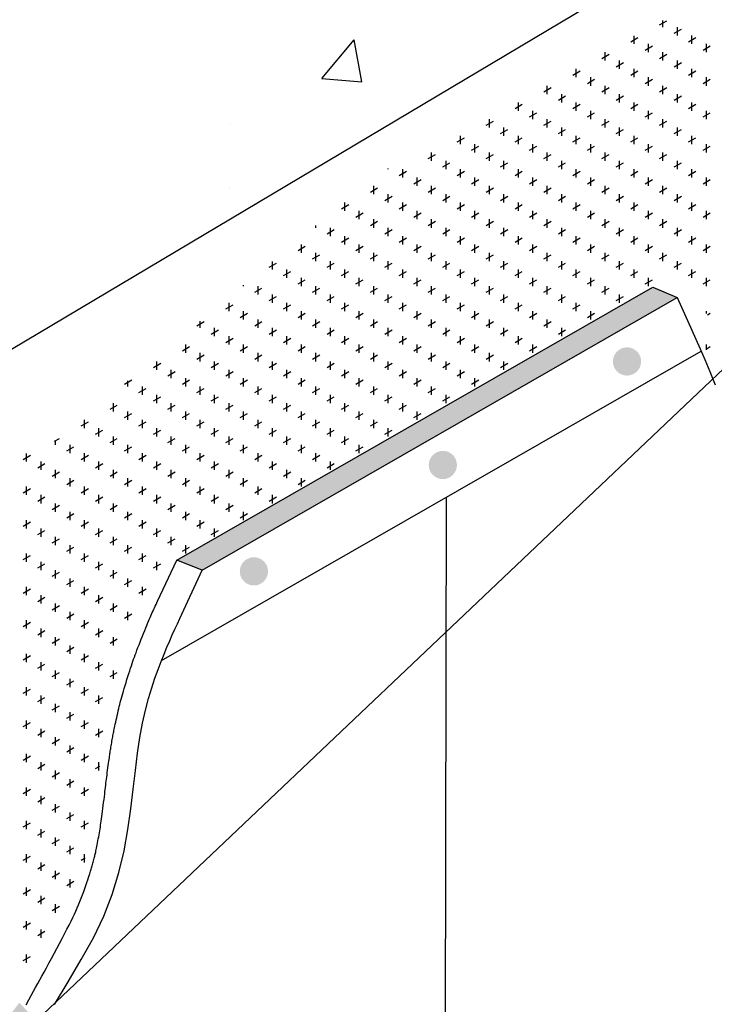
# Model space of a CAD drawing. Extents: x 0.5 to 10.7, y 0.2 to 8.2.
# Drawn here: x 5.6 to 6.1, y 4 to 4.8 of the extents above; entities that cross this region are included whole.
import ezdxf

# ---------------------------------------------------------------- set-up
doc = ezdxf.new("R2010")
doc.units = 0
doc.header["$MEASUREMENT"] = 0
doc.layers.add('1', color=7, linetype='Continuous')
doc.layers.add('HATCH', color=252, linetype='Continuous')
doc.dimstyles.get("Standard").update_dxf_attribs({"dimtxt": 0.18, "dimasz": 0.18, "dimexe": 0.18, "dimexo": 0.0625, "dimgap": 0.09, "dimtad": 0, "dimtih": 1, "dimtoh": 1, "dimdec": 4, "dimzin": 0, "dimdsep": 46, "dimtxsty": 'Standard', "dimcen": 0.09, "dimadec": 0, "dimazin": 0, "dimtfac": 1, "dimtdec": 4, "dimtofl": 0, "dimtmove": 0, "dimatfit": 3, "dimfxl": 1, "dimtolj": 1, "dimtzin": 0, "dimarcsym": 0})

msp = doc.modelspace()

# ---------------------------------------------------------------- hatches: boundary and pattern name
at = {"layer": '1', "linetype": 'Continuous'}
for points in [[(6.02738, 4.54116, 1), (6.04996, 4.54116, 1)], [(5.88005, 4.45838, 1), (5.90262, 4.45838, 1)], [(5.72891, 4.37332, 1), (5.75148, 4.37332, 1)]]:
    msp.add_hatch(color=7, dxfattribs=at).paths.add_polyline_path(points)
at = {"layer": 'HATCH'}
h = msp.add_hatch(dxfattribs=at)
h.set_pattern_fill('AR-CONC', color=256, scale=0.053438)
h.set_pattern_definition([(50, (146.3872, 5.12185), (0.3832859, -0.0335332), [0.0400781, -0.4408594]), (355, (146.3872, 5.12185), (-0.0741452, 0.4019527), [0.0320625, -0.3526875]), (100.45144, (146.41914, 5.11905), (0.3091407, 0.3684195), [0.0340612, -0.3746728]), (46.1842, (146.3872, 5.2287), (0.5703071, -0.0884494), [0.0601172, -0.661289]), (96.63564, (146.4347, 5.22135), (0.49946, 0.5205446), [0.0510918, -0.5620095]), (351.18416, (146.3872, 5.2287), (0.49946, 0.5205446), [0.0480937, -0.5290313]), (21, (146.44063, 5.202), (0.3189722, -0.2151495), [0.0400781, -0.4408594]), (326, (146.44063, 5.202), (0.1300216, 0.3875021), [0.0320625, -0.3526875]), (71.45144, (146.4672, 5.18407), (0.4489938, 0.1723526), [0.0340612, -0.3746728]), (37.5, (146.3872, 5.12185), (0.00649792, 0.17789015), [0, -0.3484125, 0, -0.35803125, 0, -0.35402344]), (7.5, (146.3872, 5.12185), (0.14057778, 0.21076376), [0, -0.20413125, 0, -0.34039687, 0, -0.1349297]), (327.5, (146.26803, 5.12185), (0.28526136, -0.01205276), [0, -0.13359375, 0, -0.4168125, 0, -0.55307813]), (317.5, (146.2146, 5.12185), (0.3116401, 0.0534936), [0, -0.17367188, 0, -0.27680625, 0, -0.39276563])])
h.paths.add_polyline_path([(6.44744, 5.08772), (6.40279, 5.46021), (5.33048, 4.81497), (5.334, 4.42471)])

# ---------------------------------------------------------------- linework, layer by layer
at = {"color": 7, "linetype": 'Continuous'}
msp.add_line((5.334, 4.42471), (6.44744, 5.08772), dxfattribs=at)
for p, q in [((5.6988, 4.3743), (6.07883, 4.59231)), ((6.07883, 4.59231), (6.0905, 4.56632)), ((6.0905, 4.56632), (6.09377, 4.55898)), ((6.09377, 4.55898), (6.0972, 4.55116)), ((6.0972, 4.55116), (6.10088, 4.54264)), ((5.66631, 4.30192), (6.09791, 4.54952)), ((6.10088, 4.54264), (6.10488, 4.53319)), ((6.10488, 4.53319), (6.10929, 4.52256)), ((5.89186, 2.887), (5.8942, 4.43265)), ((5.6988, 4.3743), (5.67845, 4.38217)), ((5.68088, 4.33573), (5.6988, 4.3743)), ((5.67694, 4.32713), (5.67893, 4.33149)), ((5.67893, 4.33149), (5.68088, 4.33573)), ((5.67282, 4.31777), (5.67491, 4.32257)), ((5.67491, 4.32257), (5.67694, 4.32713)), ((5.67066, 4.31266), (5.67282, 4.31777)), ((5.66604, 4.30124), (5.6684, 4.30717)), ((5.6684, 4.30717), (5.67066, 4.31266)), ((5.66358, 4.29481), (5.66604, 4.30124)), ((5.66104, 4.28779), (5.66358, 4.29481)), ((5.65848, 4.28007), (5.66104, 4.28779)), ((5.65595, 4.27157), (5.65848, 4.28007)), ((5.6535, 4.2622), (5.65595, 4.27157)), ((5.65117, 4.25184), (5.6535, 4.2622)), ((5.64902, 4.24042), (5.65117, 4.25184)), ((5.64709, 4.22783), (5.64902, 4.24042)), ((5.64539, 4.21403), (5.64709, 4.22783)), ((5.64371, 4.19915), (5.64539, 4.21403)), ((5.6418, 4.18337), (5.64371, 4.19915)), ((5.63942, 4.16689), (5.6418, 4.18337)), ((5.63631, 4.14989), (5.63942, 4.16689)), ((5.63223, 4.13254), (5.63631, 4.14989)), ((5.62693, 4.11504), (5.63223, 4.13254)), ((5.62016, 4.09756), (5.62693, 4.11504)), ((5.61178, 4.08022), (5.62016, 4.09756)), ((5.6021, 4.06284), (5.61178, 4.08022)), ((5.59155, 4.04514), (5.6021, 4.06284)), ((5.58055, 4.02688), (5.59155, 4.04514))]:
    msp.add_line(p, q)
msp.add_lwpolyline([(5.55793, 4.02677), (5.56004, 4.03068), (5.56199, 4.03426), (5.56382, 4.03758), (5.56556, 4.0407), (5.56725, 4.04372), (5.56893, 4.04671), (5.57062, 4.04975), (5.57238, 4.05291), (5.57423, 4.05628), (5.57621, 4.05991), (5.57829, 4.06375), (5.58043, 4.06773), (5.58258, 4.07178), (5.58472, 4.07582), (5.5868, 4.07978), (5.58879, 4.08359), (5.59065, 4.08718), (5.59234, 4.0905), (5.59388, 4.09356), (5.59529, 4.09643), (5.59659, 4.09913), (5.59779, 4.10173), (5.59892, 4.10427), (5.59999, 4.10678), (5.60104, 4.10933), (5.60206, 4.11194), (5.60306, 4.11458), (5.60402, 4.1172), (5.60493, 4.11977), (5.60579, 4.12222), (5.60658, 4.12453), (5.60729, 4.12664), (5.60792, 4.1285), (5.60844, 4.1301), (5.60889, 4.13145), (5.60926, 4.1326), (5.60957, 4.1336), (5.60985, 4.13449), (5.61009, 4.13532), (5.61033, 4.13614), (5.61057, 4.13698), (5.61082, 4.13789), (5.61108, 4.13886), (5.61135, 4.13986), (5.61162, 4.14088), (5.61189, 4.1419), (5.61216, 4.14291), (5.61241, 4.14387), (5.61264, 4.14479), (5.61285, 4.14564), (5.61305, 4.14645), (5.61324, 4.14724), (5.61342, 4.14804), (5.61361, 4.14889), (5.61381, 4.14981), (5.61402, 4.15082), (5.61425, 4.15197), (5.61452, 4.15326), (5.6148, 4.15467), (5.6151, 4.15619), (5.61541, 4.15777), (5.61572, 4.15941), (5.61603, 4.16105), (5.61633, 4.16269), (5.61661, 4.16428), (5.61688, 4.16582), (5.61712, 4.16732), (5.61736, 4.16881), (5.61759, 4.17033), (5.61781, 4.1719), (5.61804, 4.17355), (5.61828, 4.17531), (5.61854, 4.17722), (5.61881, 4.17929), (5.61909, 4.1815), (5.61939, 4.18379), (5.61968, 4.18613), (5.61998, 4.18847), (5.62027, 4.19078), (5.62054, 4.193), (5.6208, 4.1951), (5.62104, 4.19706), (5.62126, 4.19888), (5.62146, 4.2006), (5.62166, 4.20225), (5.62185, 4.20387), (5.62205, 4.20549), (5.62225, 4.20713), (5.62246, 4.20884), (5.62269, 4.21064), (5.62293, 4.21249), (5.62318, 4.21438), (5.62343, 4.21625), (5.62368, 4.21808), (5.62392, 4.21984), (5.62415, 4.22149), (5.62436, 4.22299), (5.62454, 4.22433), (5.62471, 4.22552), (5.62487, 4.22659), (5.62502, 4.2276), (5.62516, 4.22855), (5.62531, 4.2295), (5.62546, 4.23048), (5.62563, 4.23151), (5.62581, 4.23262), (5.62601, 4.2338), (5.62622, 4.23503), (5.62643, 4.23628), (5.62665, 4.23754), (5.62686, 4.23877), (5.62707, 4.23996), (5.62727, 4.24109), (5.62746, 4.24213), (5.62764, 4.24312), (5.62782, 4.24409), (5.62801, 4.24506), (5.62822, 4.24607), (5.62844, 4.24716), (5.62869, 4.24835), (5.62897, 4.24967), (5.62928, 4.25115), (5.62963, 4.25276), (5.63001, 4.25449), (5.63041, 4.25628), (5.63082, 4.25812), (5.63124, 4.25997), (5.63166, 4.2618), (5.63208, 4.26358), (5.63249, 4.26529), (5.6329, 4.26695), (5.63332, 4.26859), (5.63376, 4.27024), (5.63422, 4.27193), (5.63472, 4.2737), (5.63525, 4.27557), (5.63584, 4.27758), (5.63649, 4.27974), (5.63718, 4.28202), (5.6379, 4.28438), (5.63864, 4.28678), (5.63939, 4.28918), (5.64013, 4.29153), (5.64085, 4.29378), (5.64154, 4.2959), (5.64218, 4.29786), (5.64279, 4.29968), (5.64339, 4.30142), (5.64398, 4.3031), (5.64458, 4.30478), (5.64521, 4.3065), (5.64588, 4.30831), (5.64661, 4.31023), (5.64741, 4.31231), (5.64827, 4.31452), (5.64916, 4.31681), (5.65008, 4.31915), (5.651, 4.32148), (5.65192, 4.32377), (5.6528, 4.32597), (5.65365, 4.32805), (5.65443, 4.32997), (5.65517, 4.33173), (5.65586, 4.33337), (5.65651, 4.33491), (5.65713, 4.33635), (5.65774, 4.33773), (5.65833, 4.33907), (5.65892, 4.34038), (5.65952, 4.34168), (5.66011, 4.34299), (5.66071, 4.34429), (5.66131, 4.34559), (5.66192, 4.34689), (5.66252, 4.34819), (5.66313, 4.34948), (5.67845, 4.38217), (6.05928, 4.60064), (6.07883, 4.59231)])
msp.add_solid([(6.07883, 4.59231), (6.05928, 4.60064), (5.6988, 4.3743), (5.67845, 4.38217)])
at = {"layer": '1', "color": 8, "linetype": 'Continuous'}
for p, q in [((6.06477, 4.81024), (6.07055, 4.81358)), ((6.06744, 4.80845), (6.06744, 4.81394)), ((6.07634, 4.80356), (6.08212, 4.8069)), ((6.07901, 4.80177), (6.07901, 4.80845)), ((6.04163, 4.79688), (6.04741, 4.80022)), ((6.0443, 4.79509), (6.0443, 4.80146)), ((6.05587, 4.78841), (6.05587, 4.79509)), ((6.08791, 4.79688), (6.09369, 4.80022)), ((6.09058, 4.79509), (6.09058, 4.80177)), ((6.10215, 4.78841), (6.10215, 4.79509)), ((6.02116, 4.78173), (6.02116, 4.78841)), ((6.0532, 4.7902), (6.05898, 4.79354)), ((6.06744, 4.78173), (6.06744, 4.78841)), ((6.09948, 4.7902), (6.10526, 4.79354)), ((6.01849, 4.78352), (6.02427, 4.78686)), ((6.03006, 4.77684), (6.03584, 4.78018)), ((6.03273, 4.77505), (6.03273, 4.78173)), ((6.06477, 4.78352), (6.07055, 4.78686)), ((6.07634, 4.77684), (6.08212, 4.78018)), ((6.07901, 4.77505), (6.07901, 4.78173)), ((5.99535, 4.77016), (6.00114, 4.7735)), ((5.99802, 4.76837), (5.99802, 4.77505)), ((6.04163, 4.77016), (6.04741, 4.7735)), ((6.0443, 4.76837), (6.0443, 4.77505)), ((6.08791, 4.77016), (6.09369, 4.7735)), ((6.09058, 4.76837), (6.09058, 4.77505)), ((6.00692, 4.76348), (6.01271, 4.76682)), ((6.00959, 4.76169), (6.00959, 4.76837)), ((6.0532, 4.76348), (6.05898, 4.76682)), ((6.05587, 4.76169), (6.05587, 4.76837)), ((6.09948, 4.76348), (6.10526, 4.76682)), ((6.10215, 4.76169), (6.10215, 4.76837)), ((5.97221, 4.7568), (5.978, 4.76014)), ((5.97488, 4.75501), (5.97488, 4.76169)), ((6.01849, 4.7568), (6.02427, 4.76014)), ((6.02116, 4.75501), (6.02116, 4.76169)), ((6.06477, 4.7568), (6.07055, 4.76014)), ((6.06744, 4.75501), (6.06744, 4.76169)), ((5.95174, 4.74165), (5.95174, 4.74833)), ((5.98378, 4.75012), (5.98957, 4.75346)), ((5.98645, 4.74833), (5.98645, 4.75501)), ((5.99802, 4.74165), (5.99802, 4.74833)), ((6.03006, 4.75012), (6.03584, 4.75346)), ((6.03273, 4.74833), (6.03273, 4.75501)), ((6.0443, 4.74165), (6.0443, 4.74833)), ((6.07634, 4.75012), (6.08212, 4.75346)), ((6.07901, 4.74833), (6.07901, 4.75501)), ((6.09058, 4.74165), (6.09058, 4.74833)), ((5.94907, 4.74344), (5.95486, 4.74678)), ((5.96064, 4.73676), (5.96643, 4.7401)), ((5.96331, 4.73497), (5.96331, 4.74165)), ((5.99535, 4.74344), (6.00114, 4.74678)), ((6.00692, 4.73676), (6.01271, 4.7401)), ((6.00959, 4.73497), (6.00959, 4.74165)), ((6.04163, 4.74344), (6.04741, 4.74678)), ((6.0532, 4.73676), (6.05898, 4.7401)), ((6.05587, 4.73497), (6.05587, 4.74165)), ((6.08791, 4.74344), (6.09369, 4.74678)), ((6.09948, 4.73676), (6.10526, 4.7401)), ((6.10215, 4.73497), (6.10215, 4.74165)), ((5.92593, 4.73008), (5.93172, 4.73342)), ((5.92861, 4.72829), (5.92861, 4.73497)), ((5.97221, 4.73008), (5.978, 4.73342)), ((5.97488, 4.72829), (5.97488, 4.73497)), ((6.01849, 4.73008), (6.02427, 4.73342)), ((6.02116, 4.72829), (6.02116, 4.73497)), ((6.06477, 4.73008), (6.07055, 4.73342)), ((6.06744, 4.72829), (6.06744, 4.73497)), ((5.9375, 4.7234), (5.94329, 4.72674)), ((5.94017, 4.72161), (5.94017, 4.72829)), ((5.98378, 4.7234), (5.98957, 4.72674)), ((5.98645, 4.72161), (5.98645, 4.72829)), ((6.03006, 4.7234), (6.03584, 4.72674)), ((6.03273, 4.72161), (6.03273, 4.72829)), ((6.07634, 4.7234), (6.08212, 4.72674)), ((6.07901, 4.72161), (6.07901, 4.72829)), ((5.90279, 4.71672), (5.90858, 4.72006)), ((5.90547, 4.71493), (5.90547, 4.72161)), ((5.94907, 4.71672), (5.95486, 4.72006)), ((5.95174, 4.71493), (5.95174, 4.72161)), ((5.99535, 4.71672), (6.00114, 4.72006)), ((5.99802, 4.71493), (5.99802, 4.72161)), ((6.04163, 4.71672), (6.04741, 4.72006)), ((6.0443, 4.71493), (6.0443, 4.72161)), ((6.08791, 4.71672), (6.09369, 4.72006)), ((6.09058, 4.71493), (6.09058, 4.72161)), ((5.88233, 4.70157), (5.88233, 4.70825)), ((5.91436, 4.71004), (5.92015, 4.71338)), ((5.91704, 4.70825), (5.91704, 4.71493)), ((5.92861, 4.70157), (5.92861, 4.70825)), ((5.96064, 4.71004), (5.96643, 4.71338)), ((5.96331, 4.70825), (5.96331, 4.71493)), ((5.97488, 4.70157), (5.97488, 4.70825)), ((6.00692, 4.71004), (6.01271, 4.71338)), ((6.00959, 4.70825), (6.00959, 4.71493)), ((6.02116, 4.70157), (6.02116, 4.70825)), ((6.0532, 4.71004), (6.05898, 4.71338)), ((6.05587, 4.70825), (6.05587, 4.71493)), ((6.06744, 4.70157), (6.06744, 4.70825)), ((6.09948, 4.71004), (6.10526, 4.71338)), ((6.10215, 4.70825), (6.10215, 4.71493)), ((5.87966, 4.70336), (5.88544, 4.7067)), ((5.8939, 4.69489), (5.8939, 4.70157)), ((5.92593, 4.70336), (5.93172, 4.7067)), ((5.94017, 4.69489), (5.94017, 4.70157)), ((5.97221, 4.70336), (5.978, 4.7067)), ((5.98645, 4.69489), (5.98645, 4.70157)), ((6.01849, 4.70336), (6.02427, 4.7067)), ((6.03273, 4.69489), (6.03273, 4.70157)), ((6.06477, 4.70336), (6.07055, 4.7067)), ((6.07901, 4.69489), (6.07901, 4.70157)), ((5.84762, 4.69489), (5.84762, 4.69535)), ((5.85652, 4.69), (5.8623, 4.69334)), ((5.85919, 4.68821), (5.85919, 4.69489)), ((5.89122, 4.69668), (5.89701, 4.70002)), ((5.90279, 4.69), (5.90858, 4.69334)), ((5.90547, 4.68821), (5.90547, 4.69489)), ((5.9375, 4.69668), (5.94329, 4.70002)), ((5.94907, 4.69), (5.95486, 4.69334)), ((5.95174, 4.68821), (5.95174, 4.69489)), ((5.98378, 4.69668), (5.98957, 4.70002)), ((5.99535, 4.69), (6.00114, 4.69334)), ((5.99802, 4.68821), (5.99802, 4.69489)), ((6.03006, 4.69668), (6.03584, 4.70002)), ((6.04163, 4.69), (6.04741, 4.69334)), ((6.0443, 4.68821), (6.0443, 4.69489)), ((6.07634, 4.69668), (6.08212, 4.70002)), ((6.08791, 4.69), (6.09369, 4.69334)), ((6.09058, 4.68821), (6.09058, 4.69489)), ((5.86809, 4.68332), (5.87387, 4.68666)), ((5.87076, 4.68153), (5.87076, 4.68821)), ((5.91436, 4.68332), (5.92015, 4.68666)), ((5.91704, 4.68153), (5.91704, 4.68821)), ((5.96064, 4.68332), (5.96643, 4.68666)), ((5.96331, 4.68153), (5.96331, 4.68821)), ((6.00692, 4.68332), (6.01271, 4.68666)), ((6.00959, 4.68153), (6.00959, 4.68821)), ((6.0532, 4.68332), (6.05898, 4.68666)), ((6.05587, 4.68153), (6.05587, 4.68821)), ((6.09948, 4.68332), (6.10526, 4.68666)), ((6.10215, 4.68153), (6.10215, 4.68821)), ((5.83338, 4.67664), (5.83916, 4.67998)), ((5.83605, 4.67486), (5.83605, 4.68153)), ((5.87966, 4.67664), (5.88544, 4.67998)), ((5.88233, 4.67486), (5.88233, 4.68153)), ((5.92593, 4.67664), (5.93172, 4.67998)), ((5.92861, 4.67486), (5.92861, 4.68153)), ((5.97221, 4.67664), (5.978, 4.67998)), ((5.97488, 4.67486), (5.97488, 4.68153)), ((6.01849, 4.67664), (6.02427, 4.67998)), ((6.02116, 4.67486), (6.02116, 4.68153)), ((6.06477, 4.67664), (6.07055, 4.67998)), ((6.06744, 4.67486), (6.06744, 4.68153)), ((5.84495, 4.66997), (5.85073, 4.67331)), ((5.84762, 4.66818), (5.84762, 4.67486)), ((5.89122, 4.66997), (5.89701, 4.67331)), ((5.8939, 4.66818), (5.8939, 4.67486)), ((5.9375, 4.66997), (5.94329, 4.67331)), ((5.94017, 4.66818), (5.94017, 4.67486)), ((5.98378, 4.66997), (5.98957, 4.67331)), ((5.98645, 4.66818), (5.98645, 4.67486)), ((6.03006, 4.66997), (6.03584, 4.67331)), ((6.03273, 4.66818), (6.03273, 4.67486)), ((6.07634, 4.66997), (6.08212, 4.67331)), ((6.07901, 4.66818), (6.07901, 4.67486)), ((5.81024, 4.66329), (5.81602, 4.66663)), ((5.81291, 4.6615), (5.81291, 4.66818)), ((5.82448, 4.65482), (5.82448, 4.6615)), ((5.85652, 4.66329), (5.8623, 4.66663)), ((5.85919, 4.6615), (5.85919, 4.66818)), ((5.87076, 4.65482), (5.87076, 4.6615)), ((5.90279, 4.66329), (5.90858, 4.66663)), ((5.90547, 4.6615), (5.90547, 4.66818)), ((5.91704, 4.65482), (5.91704, 4.6615)), ((5.94907, 4.66329), (5.95486, 4.66663)), ((5.95174, 4.6615), (5.95174, 4.66818)), ((5.96331, 4.65482), (5.96331, 4.6615)), ((5.99535, 4.66329), (6.00114, 4.66663)), ((5.99802, 4.6615), (5.99802, 4.66818)), ((6.00959, 4.65482), (6.00959, 4.6615)), ((6.04163, 4.66329), (6.04741, 4.66663)), ((6.0443, 4.6615), (6.0443, 4.66818)), ((6.05587, 4.65482), (6.05587, 4.6615)), ((6.08791, 4.66329), (6.09369, 4.66663)), ((6.09058, 4.6615), (6.09058, 4.66818)), ((6.10215, 4.65482), (6.10215, 4.6615)), ((5.82181, 4.65661), (5.82759, 4.65995)), ((5.83338, 4.64993), (5.83916, 4.65327)), ((5.83605, 4.64814), (5.83605, 4.65482)), ((5.86809, 4.65661), (5.87387, 4.65995)), ((5.87966, 4.64993), (5.88544, 4.65327)), ((5.88233, 4.64814), (5.88233, 4.65482)), ((5.91436, 4.65661), (5.92015, 4.65995)), ((5.92593, 4.64993), (5.93172, 4.65327)), ((5.92861, 4.64814), (5.92861, 4.65482)), ((5.96064, 4.65661), (5.96643, 4.65995)), ((5.97221, 4.64993), (5.978, 4.65327)), ((5.97488, 4.64814), (5.97488, 4.65482)), ((6.00692, 4.65661), (6.01271, 4.65995)), ((6.01849, 4.64993), (6.02427, 4.65327)), ((6.02116, 4.64814), (6.02116, 4.65482)), ((6.0532, 4.65661), (6.05898, 4.65995)), ((6.06477, 4.64993), (6.07055, 4.65327)), ((6.06744, 4.64814), (6.06744, 4.65482)), ((6.09948, 4.65661), (6.10526, 4.65995)), ((5.78977, 4.64814), (5.78977, 4.64988)), ((5.79867, 4.64325), (5.80445, 4.64659)), ((5.80134, 4.64146), (5.80134, 4.64814)), ((5.84495, 4.64325), (5.85073, 4.64659)), ((5.84762, 4.64146), (5.84762, 4.64814)), ((5.89122, 4.64325), (5.89701, 4.64659)), ((5.8939, 4.64146), (5.8939, 4.64814)), ((5.9375, 4.64325), (5.94329, 4.64659)), ((5.94017, 4.64146), (5.94017, 4.64814)), ((5.98378, 4.64325), (5.98957, 4.64659)), ((5.98645, 4.64146), (5.98645, 4.64814)), ((6.03006, 4.64325), (6.03584, 4.64659)), ((6.03273, 4.64146), (6.03273, 4.64814)), ((6.07634, 4.64325), (6.08212, 4.64659)), ((6.07901, 4.64146), (6.07901, 4.64814)), ((5.81024, 4.63657), (5.81602, 4.63991)), ((5.81291, 4.63478), (5.81291, 4.64146)), ((5.85652, 4.63657), (5.8623, 4.63991)), ((5.85919, 4.63478), (5.85919, 4.64146)), ((5.90279, 4.63657), (5.90858, 4.63991)), ((5.90547, 4.63478), (5.90547, 4.64146)), ((5.94907, 4.63657), (5.95486, 4.63991)), ((5.95174, 4.63478), (5.95174, 4.64146)), ((5.99535, 4.63657), (6.00114, 4.63991)), ((5.99802, 4.63478), (5.99802, 4.64146)), ((6.04163, 4.63657), (6.04741, 4.63991)), ((6.0443, 4.63478), (6.0443, 4.64146)), ((6.08791, 4.63657), (6.09369, 4.63991)), ((6.09058, 4.63478), (6.09058, 4.64146)), ((5.77553, 4.62989), (5.78131, 4.63323)), ((5.7782, 4.6281), (5.7782, 4.63478)), ((5.82181, 4.62989), (5.82759, 4.63323)), ((5.82448, 4.6281), (5.82448, 4.63478)), ((5.86809, 4.62989), (5.87387, 4.63323)), ((5.87076, 4.6281), (5.87076, 4.63478)), ((5.91436, 4.62989), (5.92015, 4.63323)), ((5.91704, 4.6281), (5.91704, 4.63478)), ((5.96064, 4.62989), (5.96643, 4.63323)), ((5.96331, 4.6281), (5.96331, 4.63478)), ((6.00692, 4.62989), (6.01271, 4.63323)), ((6.00959, 4.6281), (6.00959, 4.63478)), ((6.0532, 4.62989), (6.05898, 4.63323)), ((6.05587, 4.6281), (6.05587, 4.63478)), ((6.09948, 4.62989), (6.10526, 4.63323)), ((6.10215, 4.6281), (6.10215, 4.63478)), ((5.7871, 4.62321), (5.79288, 4.62655)), ((5.78977, 4.62142), (5.78977, 4.6281)), ((5.83338, 4.62321), (5.83916, 4.62655)), ((5.83605, 4.62142), (5.83605, 4.6281)), ((5.87966, 4.62321), (5.88544, 4.62655)), ((5.88233, 4.62142), (5.88233, 4.6281)), ((5.92593, 4.62321), (5.93172, 4.62655)), ((5.92861, 4.62142), (5.92861, 4.6281)), ((5.97221, 4.62321), (5.978, 4.62655)), ((5.97488, 4.62142), (5.97488, 4.6281)), ((6.01849, 4.62321), (6.02427, 4.62655)), ((6.02116, 4.62142), (6.02116, 4.6281)), ((6.06477, 4.62321), (6.07055, 4.62655)), ((6.06744, 4.62142), (6.06744, 4.6281)), ((5.75239, 4.61653), (5.75817, 4.61987)), ((5.75506, 4.61474), (5.75506, 4.62123)), ((5.76663, 4.60806), (5.76663, 4.61474)), ((5.79867, 4.61653), (5.80445, 4.61987)), ((5.80134, 4.61474), (5.80134, 4.62142)), ((5.81291, 4.60806), (5.81291, 4.61474)), ((5.84495, 4.61653), (5.85073, 4.61987)), ((5.84762, 4.61474), (5.84762, 4.62142)), ((5.85919, 4.60806), (5.85919, 4.61474)), ((5.89122, 4.61653), (5.89701, 4.61987)), ((5.8939, 4.61474), (5.8939, 4.62142)), ((5.90547, 4.60806), (5.90547, 4.61474)), ((5.9375, 4.61653), (5.94329, 4.61987)), ((5.94017, 4.61474), (5.94017, 4.62142)), ((5.95174, 4.60806), (5.95174, 4.61474)), ((5.98378, 4.61653), (5.98957, 4.61987)), ((5.98645, 4.61474), (5.98645, 4.62142)), ((5.99802, 4.60806), (5.99802, 4.61474)), ((6.03006, 4.61653), (6.03584, 4.61987)), ((6.03273, 4.61474), (6.03273, 4.62142)), ((6.0443, 4.60806), (6.0443, 4.61474)), ((6.07634, 4.61653), (6.08212, 4.61987)), ((6.07901, 4.61474), (6.07901, 4.62142)), ((6.09058, 4.60806), (6.09058, 4.61474)), ((5.76396, 4.60985), (5.76974, 4.61319)), ((5.77553, 4.60317), (5.78131, 4.60651)), ((5.7782, 4.60138), (5.7782, 4.60806)), ((5.81024, 4.60985), (5.81602, 4.61319)), ((5.82181, 4.60317), (5.82759, 4.60651)), ((5.82448, 4.60138), (5.82448, 4.60806)), ((5.85652, 4.60985), (5.8623, 4.61319)), ((5.86809, 4.60317), (5.87387, 4.60651)), ((5.87076, 4.60138), (5.87076, 4.60806)), ((5.90279, 4.60985), (5.90858, 4.61319)), ((5.91436, 4.60317), (5.92015, 4.60651)), ((5.91704, 4.60138), (5.91704, 4.60806)), ((5.94907, 4.60985), (5.95486, 4.61319)), ((5.96064, 4.60317), (5.96643, 4.60651)), ((5.96331, 4.60138), (5.96331, 4.60806)), ((5.99535, 4.60985), (6.00114, 4.61319)), ((6.00692, 4.60317), (6.01271, 4.60651)), ((6.00959, 4.60138), (6.00959, 4.60806)), ((6.04163, 4.60985), (6.04741, 4.61319)), ((6.0532, 4.60317), (6.05898, 4.60651)), ((6.05587, 4.60138), (6.05587, 4.60806)), ((6.08791, 4.60985), (6.09369, 4.61319)), ((6.09948, 4.60317), (6.10526, 4.60651)), ((6.10215, 4.60138), (6.10215, 4.60806)), ((5.73192, 4.60138), (5.73192, 4.60213)), ((5.74082, 4.59649), (5.74661, 4.59983)), ((5.74349, 4.5947), (5.74349, 4.60138)), ((5.7871, 4.59649), (5.79288, 4.59983)), ((5.78977, 4.5947), (5.78977, 4.60138)), ((5.83338, 4.59649), (5.83916, 4.59983)), ((5.83605, 4.5947), (5.83605, 4.60138)), ((5.87966, 4.59649), (5.88544, 4.59983)), ((5.88233, 4.5947), (5.88233, 4.60138)), ((5.92593, 4.59649), (5.93172, 4.59983)), ((5.92861, 4.5947), (5.92861, 4.60138)), ((5.97221, 4.59649), (5.978, 4.59983)), ((5.97488, 4.5947), (5.97488, 4.60138)), ((6.01849, 4.59649), (6.02427, 4.59983)), ((6.02116, 4.5947), (6.02116, 4.60138)), ((5.75239, 4.58981), (5.75817, 4.59315)), ((5.75506, 4.58802), (5.75506, 4.5947)), ((5.79867, 4.58981), (5.80445, 4.59315)), ((5.80134, 4.58802), (5.80134, 4.5947)), ((5.84495, 4.58981), (5.85073, 4.59315)), ((5.84762, 4.58802), (5.84762, 4.5947)), ((5.89122, 4.58981), (5.89701, 4.59315)), ((5.8939, 4.58802), (5.8939, 4.5947)), ((5.9375, 4.58981), (5.94329, 4.59315)), ((5.94017, 4.58802), (5.94017, 4.5947)), ((5.98378, 4.58981), (5.98957, 4.59315)), ((5.98645, 4.58802), (5.98645, 4.5947)), ((6.03006, 4.58981), (6.03584, 4.59315)), ((6.03273, 4.58802), (6.03273, 4.5947)), ((5.71768, 4.58313), (5.72347, 4.58647)), ((5.72035, 4.58134), (5.72035, 4.58802)), ((5.76396, 4.58313), (5.76974, 4.58647)), ((5.76663, 4.58134), (5.76663, 4.58802)), ((5.81024, 4.58313), (5.81602, 4.58647)), ((5.81291, 4.58134), (5.81291, 4.58802)), ((5.85652, 4.58313), (5.8623, 4.58647)), ((5.85919, 4.58134), (5.85919, 4.58802)), ((5.90279, 4.58313), (5.90858, 4.58647)), ((5.90547, 4.58134), (5.90547, 4.58802)), ((5.94907, 4.58313), (5.95486, 4.58647)), ((5.95174, 4.58134), (5.95174, 4.58802)), ((5.99535, 4.58313), (6.00114, 4.58647)), ((5.99802, 4.58134), (5.99802, 4.58802)), ((5.72925, 4.57645), (5.73504, 4.57979)), ((5.73192, 4.57466), (5.73192, 4.58134)), ((5.74349, 4.56798), (5.74349, 4.57466)), ((5.77553, 4.57645), (5.78131, 4.57979)), ((5.7782, 4.57466), (5.7782, 4.58134)), ((5.78977, 4.56798), (5.78977, 4.57466)), ((5.82181, 4.57645), (5.82759, 4.57979)), ((5.82448, 4.57466), (5.82448, 4.58134)), ((5.83605, 4.56798), (5.83605, 4.57466)), ((5.86809, 4.57645), (5.87387, 4.57979)), ((5.87076, 4.57466), (5.87076, 4.58134)), ((5.88233, 4.56798), (5.88233, 4.57466)), ((5.91436, 4.57645), (5.92015, 4.57979)), ((5.91704, 4.57466), (5.91704, 4.58134)), ((5.92861, 4.56798), (5.92861, 4.57466)), ((5.96064, 4.57645), (5.96643, 4.57979)), ((5.96331, 4.57466), (5.96331, 4.58134)), ((5.97488, 4.56798), (5.97488, 4.57466)), ((6.00692, 4.57645), (6.01271, 4.57979)), ((6.00959, 4.57466), (6.00959, 4.58134)), ((6.10215, 4.57946), (6.10215, 4.58134)), ((6.10313, 4.57856), (6.10526, 4.57979)), ((5.69454, 4.56977), (5.70033, 4.57311)), ((5.69721, 4.56798), (5.69721, 4.57348)), ((5.70878, 4.5613), (5.70878, 4.56798)), ((5.74082, 4.56977), (5.74661, 4.57311)), ((5.75506, 4.5613), (5.75506, 4.56798)), ((5.7871, 4.56977), (5.79288, 4.57311)), ((5.80134, 4.5613), (5.80134, 4.56798)), ((5.83338, 4.56977), (5.83916, 4.57311)), ((5.84762, 4.5613), (5.84762, 4.56798)), ((5.87966, 4.56977), (5.88544, 4.57311)), ((5.8939, 4.5613), (5.8939, 4.56798)), ((5.92593, 4.56977), (5.93172, 4.57311)), ((5.94017, 4.5613), (5.94017, 4.56798)), ((5.97221, 4.56977), (5.978, 4.57311)), ((5.98645, 4.5613), (5.98645, 4.56798)), ((5.70611, 4.56309), (5.7119, 4.56643)), ((5.71768, 4.55641), (5.72347, 4.55975)), ((5.72035, 4.55462), (5.72035, 4.5613)), ((5.75239, 4.56309), (5.75817, 4.56643)), ((5.76396, 4.55641), (5.76974, 4.55975)), ((5.76663, 4.55462), (5.76663, 4.5613)), ((5.79867, 4.56309), (5.80445, 4.56643)), ((5.81024, 4.55641), (5.81602, 4.55975)), ((5.81291, 4.55462), (5.81291, 4.5613)), ((5.84495, 4.56309), (5.85073, 4.56643)), ((5.85652, 4.55641), (5.8623, 4.55975)), ((5.85919, 4.55462), (5.85919, 4.5613)), ((5.89122, 4.56309), (5.89701, 4.56643)), ((5.90279, 4.55641), (5.90858, 4.55975)), ((5.90547, 4.55462), (5.90547, 4.5613)), ((5.9375, 4.56309), (5.94329, 4.56643)), ((5.94907, 4.55641), (5.95486, 4.55975)), ((5.95174, 4.55462), (5.95174, 4.5613)), ((5.98378, 4.56309), (5.98957, 4.56643)), ((5.68297, 4.54973), (5.68876, 4.55307)), ((5.68564, 4.54794), (5.68564, 4.55462)), ((5.72925, 4.54973), (5.73504, 4.55307)), ((5.73192, 4.54794), (5.73192, 4.55462)), ((5.77553, 4.54973), (5.78131, 4.55307)), ((5.7782, 4.54794), (5.7782, 4.55462)), ((5.82181, 4.54973), (5.82759, 4.55307)), ((5.82448, 4.54794), (5.82448, 4.55462)), ((5.86809, 4.54973), (5.87387, 4.55307)), ((5.87076, 4.54794), (5.87076, 4.55462)), ((5.91436, 4.54973), (5.92015, 4.55307)), ((5.91704, 4.54794), (5.91704, 4.55462)), ((5.96064, 4.54973), (5.96643, 4.55307)), ((5.96331, 4.54794), (5.96331, 4.55462)), ((6.1019, 4.55113), (6.10526, 4.55307)), ((6.10215, 4.55045), (6.10215, 4.55462)), ((5.69454, 4.54305), (5.70033, 4.54639)), ((5.69721, 4.54126), (5.69721, 4.54794)), ((5.74082, 4.54305), (5.74661, 4.54639)), ((5.74349, 4.54126), (5.74349, 4.54794)), ((5.7871, 4.54305), (5.79288, 4.54639)), ((5.78977, 4.54126), (5.78977, 4.54794)), ((5.83338, 4.54305), (5.83916, 4.54639)), ((5.83605, 4.54126), (5.83605, 4.54794)), ((5.87966, 4.54305), (5.88544, 4.54639)), ((5.88233, 4.54126), (5.88233, 4.54794)), ((5.92593, 4.54305), (5.93172, 4.54639)), ((5.92861, 4.54126), (5.92861, 4.54794)), ((5.65983, 4.53637), (5.66562, 4.53971)), ((5.66251, 4.53458), (5.66251, 4.54126)), ((5.70611, 4.53637), (5.7119, 4.53971)), ((5.70878, 4.53458), (5.70878, 4.54126)), ((5.75239, 4.53637), (5.75817, 4.53971)), ((5.75506, 4.53458), (5.75506, 4.54126)), ((5.79867, 4.53637), (5.80445, 4.53971)), ((5.80134, 4.53458), (5.80134, 4.54126)), ((5.84495, 4.53637), (5.85073, 4.53971)), ((5.84762, 4.53458), (5.84762, 4.54126)), ((5.89122, 4.53637), (5.89701, 4.53971)), ((5.8939, 4.53458), (5.8939, 4.54126)), ((5.9375, 4.53637), (5.94329, 4.53971)), ((5.94017, 4.53458), (5.94017, 4.54126)), ((5.6714, 4.52969), (5.67719, 4.53303)), ((5.67407, 4.5279), (5.67407, 4.53458)), ((5.68564, 4.52122), (5.68564, 4.5279)), ((5.71768, 4.52969), (5.72347, 4.53303)), ((5.72035, 4.5279), (5.72035, 4.53458)), ((5.73192, 4.52122), (5.73192, 4.5279)), ((5.76396, 4.52969), (5.76974, 4.53303)), ((5.76663, 4.5279), (5.76663, 4.53458)), ((5.7782, 4.52122), (5.7782, 4.5279)), ((5.81024, 4.52969), (5.81602, 4.53303)), ((5.81291, 4.5279), (5.81291, 4.53458)), ((5.82448, 4.52122), (5.82448, 4.5279)), ((5.85652, 4.52969), (5.8623, 4.53303)), ((5.85919, 4.5279), (5.85919, 4.53458)), ((5.87076, 4.52122), (5.87076, 4.5279)), ((5.90279, 4.52969), (5.90858, 4.53303)), ((5.90547, 4.5279), (5.90547, 4.53458)), ((5.91704, 4.52122), (5.91704, 4.5279)), ((5.63669, 4.52301), (5.64248, 4.52635)), ((5.63937, 4.52122), (5.63937, 4.52574)), ((5.64826, 4.51633), (5.65405, 4.51967)), ((5.65094, 4.51454), (5.65094, 4.52122)), ((5.68297, 4.52301), (5.68876, 4.52635)), ((5.69454, 4.51633), (5.70033, 4.51967)), ((5.69721, 4.51454), (5.69721, 4.52122)), ((5.72925, 4.52301), (5.73504, 4.52635)), ((5.74082, 4.51633), (5.74661, 4.51967)), ((5.74349, 4.51454), (5.74349, 4.52122)), ((5.77553, 4.52301), (5.78131, 4.52635)), ((5.7871, 4.51633), (5.79288, 4.51967)), ((5.78977, 4.51454), (5.78977, 4.52122)), ((5.82181, 4.52301), (5.82759, 4.52635)), ((5.83338, 4.51633), (5.83916, 4.51967)), ((5.83605, 4.51454), (5.83605, 4.52122)), ((5.86809, 4.52301), (5.87387, 4.52635)), ((5.87966, 4.51633), (5.88544, 4.51967)), ((5.88233, 4.51454), (5.88233, 4.52122)), ((5.91436, 4.52301), (5.92015, 4.52635)), ((5.65983, 4.50965), (5.66562, 4.51299)), ((5.66251, 4.50786), (5.66251, 4.51454)), ((5.70611, 4.50965), (5.7119, 4.51299)), ((5.70878, 4.50786), (5.70878, 4.51454)), ((5.75239, 4.50965), (5.75817, 4.51299)), ((5.75506, 4.50786), (5.75506, 4.51454)), ((5.79867, 4.50965), (5.80445, 4.51299)), ((5.80134, 4.50786), (5.80134, 4.51454)), ((5.84495, 4.50965), (5.85073, 4.51299)), ((5.84762, 4.50786), (5.84762, 4.51454)), ((5.89122, 4.50965), (5.89701, 4.51299)), ((5.8939, 4.50786), (5.8939, 4.51454)), ((5.62512, 4.50297), (5.63091, 4.50631)), ((5.6278, 4.50118), (5.6278, 4.50786)), ((5.6714, 4.50297), (5.67719, 4.50631)), ((5.67407, 4.50118), (5.67407, 4.50786)), ((5.71768, 4.50297), (5.72347, 4.50631)), ((5.72035, 4.50118), (5.72035, 4.50786)), ((5.76396, 4.50297), (5.76974, 4.50631)), ((5.76663, 4.50118), (5.76663, 4.50786)), ((5.81024, 4.50297), (5.81602, 4.50631)), ((5.81291, 4.50118), (5.81291, 4.50786)), ((5.85652, 4.50297), (5.8623, 4.50631)), ((5.85919, 4.50118), (5.85919, 4.50786)), ((5.63669, 4.49629), (5.64248, 4.49963)), ((5.63937, 4.4945), (5.63937, 4.50118)), ((5.68297, 4.49629), (5.68876, 4.49963)), ((5.68564, 4.4945), (5.68564, 4.50118)), ((5.72925, 4.49629), (5.73504, 4.49963)), ((5.73192, 4.4945), (5.73192, 4.50118)), ((5.77553, 4.49629), (5.78131, 4.49963)), ((5.7782, 4.4945), (5.7782, 4.50118)), ((5.82181, 4.49629), (5.82759, 4.49963)), ((5.82448, 4.4945), (5.82448, 4.50118)), ((5.86809, 4.49629), (5.87387, 4.49963)), ((5.87076, 4.4945), (5.87076, 4.50118)), ((5.60199, 4.48961), (5.60777, 4.49295)), ((5.60466, 4.48782), (5.60466, 4.4945)), ((5.61623, 4.48114), (5.61623, 4.48782)), ((5.64826, 4.48961), (5.65405, 4.49295)), ((5.65094, 4.48782), (5.65094, 4.4945)), ((5.66251, 4.48114), (5.66251, 4.48782)), ((5.69454, 4.48961), (5.70033, 4.49295)), ((5.69721, 4.48782), (5.69721, 4.4945)), ((5.70878, 4.48114), (5.70878, 4.48782)), ((5.74082, 4.48961), (5.74661, 4.49295)), ((5.74349, 4.48782), (5.74349, 4.4945)), ((5.75506, 4.48114), (5.75506, 4.48782)), ((5.7871, 4.48961), (5.79288, 4.49295)), ((5.78977, 4.48782), (5.78977, 4.4945)), ((5.80134, 4.48114), (5.80134, 4.48782)), ((5.83338, 4.48961), (5.83916, 4.49295)), ((5.83605, 4.48782), (5.83605, 4.4945)), ((5.84762, 4.48114), (5.84762, 4.48782)), ((5.61356, 4.48293), (5.61934, 4.48627)), ((5.6278, 4.47446), (5.6278, 4.48114)), ((5.65983, 4.48293), (5.66562, 4.48627)), ((5.67407, 4.47446), (5.67407, 4.48114)), ((5.70611, 4.48293), (5.7119, 4.48627)), ((5.72035, 4.47446), (5.72035, 4.48114)), ((5.75239, 4.48293), (5.75817, 4.48627)), ((5.76663, 4.47446), (5.76663, 4.48114)), ((5.79867, 4.48293), (5.80445, 4.48627)), ((5.81291, 4.47446), (5.81291, 4.48114)), ((5.84495, 4.48293), (5.85073, 4.48627)), ((5.58074, 4.47735), (5.58463, 4.47959)), ((5.58152, 4.47446), (5.58152, 4.47799)), ((5.59042, 4.46957), (5.5962, 4.47291)), ((5.59309, 4.46778), (5.59309, 4.47446)), ((5.62512, 4.47625), (5.63091, 4.47959)), ((5.63669, 4.46957), (5.64248, 4.47291)), ((5.63937, 4.46778), (5.63937, 4.47446)), ((5.6714, 4.47625), (5.67719, 4.47959)), ((5.68297, 4.46957), (5.68876, 4.47291)), ((5.68564, 4.46778), (5.68564, 4.47446)), ((5.71768, 4.47625), (5.72347, 4.47959)), ((5.72925, 4.46957), (5.73504, 4.47291)), ((5.73192, 4.46778), (5.73192, 4.47446)), ((5.76396, 4.47625), (5.76974, 4.47959)), ((5.77553, 4.46957), (5.78131, 4.47291)), ((5.7782, 4.46778), (5.7782, 4.47446)), ((5.81024, 4.47625), (5.81602, 4.47959)), ((5.82181, 4.46957), (5.82759, 4.47291)), ((5.82448, 4.46778), (5.82448, 4.47446)), ((5.55571, 4.46289), (5.56149, 4.46623)), ((5.55838, 4.46111), (5.55838, 4.46768)), ((5.60199, 4.46289), (5.60777, 4.46623)), ((5.60466, 4.46111), (5.60466, 4.46778)), ((5.64826, 4.46289), (5.65405, 4.46623)), ((5.65094, 4.46111), (5.65094, 4.46778)), ((5.69454, 4.46289), (5.70033, 4.46623)), ((5.69721, 4.46111), (5.69721, 4.46778)), ((5.74082, 4.46289), (5.74661, 4.46623)), ((5.74349, 4.46111), (5.74349, 4.46778)), ((5.7871, 4.46289), (5.79288, 4.46623)), ((5.78977, 4.46111), (5.78977, 4.46778)), ((5.56728, 4.45622), (5.57306, 4.45956)), ((5.56995, 4.45443), (5.56995, 4.46111)), ((5.61356, 4.45622), (5.61934, 4.45956)), ((5.61623, 4.45443), (5.61623, 4.46111)), ((5.65983, 4.45622), (5.66562, 4.45956)), ((5.66251, 4.45443), (5.66251, 4.46111)), ((5.70611, 4.45622), (5.7119, 4.45956)), ((5.70878, 4.45443), (5.70878, 4.46111)), ((5.75239, 4.45622), (5.75817, 4.45956)), ((5.75506, 4.45443), (5.75506, 4.46111)), ((5.79867, 4.45622), (5.80445, 4.45956)), ((5.80134, 4.45443), (5.80134, 4.46111)), ((5.57885, 4.44954), (5.58463, 4.45288)), ((5.58152, 4.44775), (5.58152, 4.45443)), ((5.62512, 4.44954), (5.63091, 4.45288)), ((5.6278, 4.44775), (5.6278, 4.45443)), ((5.6714, 4.44954), (5.67719, 4.45288)), ((5.67407, 4.44775), (5.67407, 4.45443)), ((5.71768, 4.44954), (5.72347, 4.45288)), ((5.72035, 4.44775), (5.72035, 4.45443)), ((5.76396, 4.44954), (5.76974, 4.45288)), ((5.76663, 4.44775), (5.76663, 4.45443)), ((5.55838, 4.43439), (5.55838, 4.44107)), ((5.59042, 4.44286), (5.5962, 4.4462)), ((5.59309, 4.44107), (5.59309, 4.44775)), ((5.60466, 4.43439), (5.60466, 4.44107)), ((5.63669, 4.44286), (5.64248, 4.4462)), ((5.63937, 4.44107), (5.63937, 4.44775)), ((5.65094, 4.43439), (5.65094, 4.44107)), ((5.68297, 4.44286), (5.68876, 4.4462)), ((5.68564, 4.44107), (5.68564, 4.44775)), ((5.69721, 4.43439), (5.69721, 4.44107)), ((5.72925, 4.44286), (5.73504, 4.4462)), ((5.73192, 4.44107), (5.73192, 4.44775)), ((5.74349, 4.43439), (5.74349, 4.44107)), ((5.77553, 4.44286), (5.78131, 4.4462)), ((5.7782, 4.44107), (5.7782, 4.44775)), ((5.55571, 4.43618), (5.56149, 4.43952)), ((5.56728, 4.4295), (5.57306, 4.43284)), ((5.56995, 4.42771), (5.56995, 4.43439)), ((5.60199, 4.43618), (5.60777, 4.43952)), ((5.61356, 4.4295), (5.61934, 4.43284)), ((5.61623, 4.42771), (5.61623, 4.43439)), ((5.64826, 4.43618), (5.65405, 4.43952)), ((5.65983, 4.4295), (5.66562, 4.43284)), ((5.66251, 4.42771), (5.66251, 4.43439)), ((5.69454, 4.43618), (5.70033, 4.43952)), ((5.70611, 4.4295), (5.7119, 4.43284)), ((5.70878, 4.42771), (5.70878, 4.43439)), ((5.74082, 4.43618), (5.74661, 4.43952)), ((5.75239, 4.4295), (5.75817, 4.43284)), ((5.75506, 4.42771), (5.75506, 4.43439)), ((5.57885, 4.42282), (5.58463, 4.42616)), ((5.58152, 4.42103), (5.58152, 4.42771)), ((5.62512, 4.42282), (5.63091, 4.42616)), ((5.6278, 4.42103), (5.6278, 4.42771)), ((5.6714, 4.42282), (5.67719, 4.42616)), ((5.67407, 4.42103), (5.67407, 4.42771)), ((5.71768, 4.42282), (5.72347, 4.42616)), ((5.72035, 4.42103), (5.72035, 4.42771)), ((5.59042, 4.41614), (5.5962, 4.41948)), ((5.59309, 4.41435), (5.59309, 4.42103)), ((5.63669, 4.41614), (5.64248, 4.41948)), ((5.63937, 4.41435), (5.63937, 4.42103)), ((5.68297, 4.41614), (5.68876, 4.41948)), ((5.68564, 4.41435), (5.68564, 4.42103)), ((5.72925, 4.41614), (5.73504, 4.41948)), ((5.73192, 4.41435), (5.73192, 4.42103)), ((5.55571, 4.40946), (5.56149, 4.4128)), ((5.55838, 4.40767), (5.55838, 4.41435)), ((5.60199, 4.40946), (5.60777, 4.4128)), ((5.60466, 4.40767), (5.60466, 4.41435)), ((5.64826, 4.40946), (5.65405, 4.4128)), ((5.65094, 4.40767), (5.65094, 4.41435)), ((5.69454, 4.40946), (5.70033, 4.4128)), ((5.69721, 4.40767), (5.69721, 4.41435)), ((5.56728, 4.40278), (5.57306, 4.40612)), ((5.56995, 4.40099), (5.56995, 4.40767)), ((5.61356, 4.40278), (5.61934, 4.40612)), ((5.61623, 4.40099), (5.61623, 4.40767)), ((5.65983, 4.40278), (5.66562, 4.40612)), ((5.66251, 4.40099), (5.66251, 4.40767)), ((5.70611, 4.40278), (5.7119, 4.40612)), ((5.70878, 4.40099), (5.70878, 4.40767)), ((5.57885, 4.3961), (5.58463, 4.39944)), ((5.58152, 4.39431), (5.58152, 4.40099)), ((5.59309, 4.38763), (5.59309, 4.39431)), ((5.62512, 4.3961), (5.63091, 4.39944)), ((5.6278, 4.39431), (5.6278, 4.40099)), ((5.63937, 4.38763), (5.63937, 4.39431)), ((5.6714, 4.3961), (5.67719, 4.39944)), ((5.67407, 4.39431), (5.67407, 4.40099)), ((5.68564, 4.38763), (5.68564, 4.39431)), ((5.55571, 4.38274), (5.56149, 4.38608)), ((5.55838, 4.38095), (5.55838, 4.38763)), ((5.59042, 4.38942), (5.5962, 4.39276)), ((5.60199, 4.38274), (5.60777, 4.38608)), ((5.60466, 4.38095), (5.60466, 4.38763)), ((5.63669, 4.38942), (5.64248, 4.39276)), ((5.64826, 4.38274), (5.65405, 4.38608)), ((5.65094, 4.38095), (5.65094, 4.38763)), ((5.68297, 4.38942), (5.68876, 4.39276)), ((5.56728, 4.37606), (5.57306, 4.3794)), ((5.56995, 4.37427), (5.56995, 4.38095)), ((5.61356, 4.37606), (5.61934, 4.3794)), ((5.61623, 4.37427), (5.61623, 4.38095)), ((5.65983, 4.37606), (5.66562, 4.3794)), ((5.66251, 4.37427), (5.66251, 4.38095)), ((5.57885, 4.36938), (5.58463, 4.37272)), ((5.58152, 4.36759), (5.58152, 4.37427)), ((5.62512, 4.36938), (5.63091, 4.37272)), ((5.6278, 4.36759), (5.6278, 4.37427)), ((5.59042, 4.3627), (5.5962, 4.36604)), ((5.59309, 4.36091), (5.59309, 4.36759)), ((5.63669, 4.3627), (5.64248, 4.36604)), ((5.63937, 4.36091), (5.63937, 4.36759)), ((5.55571, 4.35602), (5.56149, 4.35936)), ((5.55838, 4.35423), (5.55838, 4.36091)), ((5.56995, 4.34755), (5.56995, 4.35423)), ((5.60199, 4.35602), (5.60777, 4.35936)), ((5.60466, 4.35423), (5.60466, 4.36091)), ((5.61623, 4.34755), (5.61623, 4.35423)), ((5.64826, 4.35602), (5.65405, 4.35936)), ((5.65094, 4.35423), (5.65094, 4.36091)), ((5.56728, 4.34934), (5.57306, 4.35268)), ((5.58152, 4.34087), (5.58152, 4.34755)), ((5.61356, 4.34934), (5.61934, 4.35268)), ((5.6278, 4.34087), (5.6278, 4.34755)), ((5.57885, 4.34266), (5.58463, 4.346)), ((5.59042, 4.33598), (5.5962, 4.33932)), ((5.59309, 4.33419), (5.59309, 4.34087)), ((5.62512, 4.34266), (5.63091, 4.346)), ((5.63669, 4.33598), (5.64248, 4.33932)), ((5.63937, 4.33419), (5.63937, 4.34087)), ((5.55571, 4.3293), (5.56149, 4.33264)), ((5.55838, 4.32751), (5.55838, 4.33419)), ((5.60199, 4.3293), (5.60777, 4.33264)), ((5.60466, 4.32751), (5.60466, 4.33419)), ((5.56728, 4.32262), (5.57306, 4.32596)), ((5.56995, 4.32083), (5.56995, 4.32751)), ((5.61356, 4.32262), (5.61934, 4.32596)), ((5.61623, 4.32083), (5.61623, 4.32751)), ((5.57885, 4.31594), (5.58463, 4.31928)), ((5.58152, 4.31415), (5.58152, 4.32083)), ((5.62512, 4.31594), (5.63091, 4.31928)), ((5.6278, 4.31415), (5.6278, 4.32083)), ((5.55838, 4.30079), (5.55838, 4.30747)), ((5.59042, 4.30926), (5.5962, 4.3126)), ((5.59309, 4.30747), (5.59309, 4.31415)), ((5.60466, 4.30079), (5.60466, 4.30747)), ((5.55571, 4.30258), (5.56149, 4.30592)), ((5.56728, 4.2959), (5.57306, 4.29924)), ((5.56995, 4.29411), (5.56995, 4.30079)), ((5.60199, 4.30258), (5.60777, 4.30592)), ((5.61356, 4.2959), (5.61934, 4.29924)), ((5.61623, 4.29411), (5.61623, 4.30079)), ((5.57885, 4.28922), (5.58463, 4.29256)), ((5.58152, 4.28743), (5.58152, 4.29411)), ((5.62512, 4.28922), (5.63091, 4.29256)), ((5.6278, 4.28743), (5.6278, 4.29411)), ((5.59042, 4.28254), (5.5962, 4.28588)), ((5.59309, 4.28075), (5.59309, 4.28743)), ((5.55571, 4.27586), (5.56149, 4.2792)), ((5.55838, 4.27407), (5.55838, 4.28075)), ((5.60199, 4.27586), (5.60777, 4.2792)), ((5.60466, 4.27407), (5.60466, 4.28075)), ((5.56728, 4.26918), (5.57306, 4.27252)), ((5.56995, 4.26739), (5.56995, 4.27407)), ((5.58152, 4.26071), (5.58152, 4.26739)), ((5.61356, 4.26918), (5.61934, 4.27252)), ((5.61623, 4.26739), (5.61623, 4.27407)), ((5.57885, 4.2625), (5.58463, 4.26584)), ((5.59309, 4.25403), (5.59309, 4.26071)), ((5.55571, 4.24914), (5.56149, 4.25248)), ((5.55838, 4.24736), (5.55838, 4.25403)), ((5.59042, 4.25582), (5.5962, 4.25916)), ((5.60199, 4.24914), (5.60777, 4.25248)), ((5.60466, 4.24736), (5.60466, 4.25403)), ((5.56728, 4.24247), (5.57306, 4.24581)), ((5.56995, 4.24068), (5.56995, 4.24736)), ((5.61356, 4.24247), (5.61934, 4.24581)), ((5.61623, 4.24068), (5.61623, 4.24736)), ((5.57885, 4.23579), (5.58463, 4.23913)), ((5.58152, 4.234), (5.58152, 4.24068)), ((5.59042, 4.22911), (5.5962, 4.23245)), ((5.59309, 4.22732), (5.59309, 4.234)), ((5.55571, 4.22243), (5.56149, 4.22577)), ((5.55838, 4.22064), (5.55838, 4.22732)), ((5.56995, 4.21396), (5.56995, 4.22064)), ((5.60199, 4.22243), (5.60777, 4.22577)), ((5.60466, 4.22064), (5.60466, 4.22732)), ((5.61623, 4.21396), (5.61623, 4.22064)), ((5.56728, 4.21575), (5.57306, 4.21909)), ((5.57885, 4.20907), (5.58463, 4.21241)), ((5.58152, 4.20728), (5.58152, 4.21396)), ((5.61356, 4.21575), (5.61683, 4.21764)), ((5.59042, 4.20239), (5.5962, 4.20573)), ((5.59309, 4.2006), (5.59309, 4.20728)), ((5.55571, 4.19571), (5.56149, 4.19905)), ((5.55838, 4.19392), (5.55838, 4.2006)), ((5.60199, 4.19571), (5.60777, 4.19905)), ((5.60466, 4.19392), (5.60466, 4.2006)), ((5.56728, 4.18903), (5.57306, 4.19237)), ((5.56995, 4.18724), (5.56995, 4.19392)), ((5.57885, 4.18235), (5.58463, 4.18569)), ((5.58152, 4.18056), (5.58152, 4.18724)), ((5.55838, 4.1672), (5.55838, 4.17388)), ((5.59042, 4.17567), (5.5962, 4.17901)), ((5.59309, 4.17388), (5.59309, 4.18056)), ((5.60466, 4.1672), (5.60466, 4.17388)), ((5.55571, 4.16899), (5.56149, 4.17233)), ((5.56728, 4.16231), (5.57306, 4.16565)), ((5.56995, 4.16052), (5.56995, 4.1672)), ((5.60199, 4.16899), (5.60777, 4.17233)), ((5.57885, 4.15563), (5.58463, 4.15897)), ((5.58152, 4.15384), (5.58152, 4.16052)), ((5.59042, 4.14895), (5.5962, 4.15229)), ((5.59309, 4.14716), (5.59309, 4.15384)), ((5.55571, 4.14227), (5.56149, 4.14561)), ((5.55838, 4.14048), (5.55838, 4.14716)), ((5.60199, 4.14227), (5.60523, 4.14414)), ((5.60466, 4.14053), (5.60466, 4.14716)), ((5.56728, 4.13559), (5.57306, 4.13893)), ((5.56995, 4.1338), (5.56995, 4.14048)), ((5.58152, 4.12712), (5.58152, 4.1338)), ((5.57885, 4.12891), (5.58463, 4.13225)), ((5.59309, 4.12044), (5.59309, 4.12712)), ((5.55571, 4.11555), (5.56149, 4.11889)), ((5.55838, 4.11376), (5.55838, 4.12044)), ((5.59042, 4.12223), (5.5962, 4.12557)), ((5.56728, 4.10887), (5.57306, 4.11221)), ((5.56995, 4.10708), (5.56995, 4.11376)), ((5.57885, 4.10219), (5.58463, 4.10553)), ((5.58152, 4.1004), (5.58152, 4.10708)), ((5.55571, 4.08883), (5.56149, 4.09217)), ((5.55838, 4.08704), (5.55838, 4.09372)), ((5.56995, 4.08036), (5.56995, 4.08704)), ((5.56728, 4.08215), (5.57306, 4.08549)), ((5.55571, 4.06211), (5.56149, 4.06545)), ((5.55838, 4.06032), (5.55838, 4.067))]:
    msp.add_line(p, q, dxfattribs=at)

# ---------------------------------------------------------------- leaders
msp.add_leader([(5.47902, 3.9315), (8.06104, 6.37962), (8.19475, 6.37962)], dimstyle='Standard', override={"dimscale": 1, "dimtxt": 0.125, "dimasz": 0.12, "dimdec": 2, "dimlunit": 4, "dimaunit": 1})

doc.saveas('drawing.dxf')
